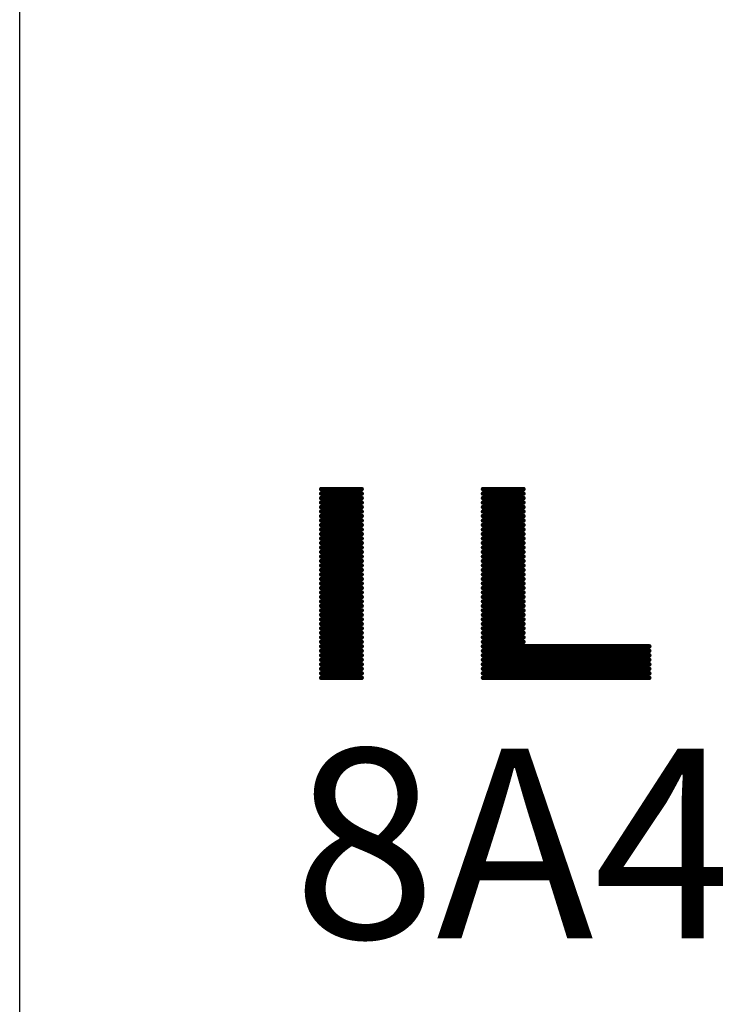
# Model space of a CAD drawing. Extents: x 0 to 713, y 0 to 504.
# Drawn here: x 140 to 144, y 120 to 126 of the extents above; entities that cross this region are included whole.
import ezdxf
from ezdxf.enums import TextEntityAlignment as Align

# ---------------------------------------------------------------- set-up
doc = ezdxf.new("R2010")
doc.units = 0
doc.header["$MEASUREMENT"] = 0
doc.layers.add('LAYER_20', color=1, linetype='CONTINUOUS')
doc.layers.add('LAYNR1', color=2, linetype='CONTINUOUS')
doc.styles.get("Standard").update_dxf_attribs({"font": 'malgun.ttf'})

msp = doc.modelspace()

# ---------------------------------------------------------------- linework, layer by layer
at = {"layer": 'LAYER_20', "color": 7}
msp.add_line((139.7165, 116.3905), (139.7165, 206.3905), dxfattribs=at)
at = {"layer": 'LAYNR1', "color": 7, "const_width": 0.0254}
for points in [[(141.4207, 123.3441), (141.6493, 123.3441)], [(141.4207, 123.3187), (141.6493, 123.3187)], [(142.3351, 123.3441), (142.5637, 123.3441)], [(142.3351, 123.3187), (142.5637, 123.3187)], [(141.4207, 123.2933), (141.6493, 123.2933)], [(141.4207, 123.2679), (141.6493, 123.2679)], [(142.3351, 123.2933), (142.5637, 123.2933)], [(142.3351, 123.2679), (142.5637, 123.2679)], [(141.4207, 123.2425), (141.6493, 123.2425)], [(141.4207, 123.2171), (141.6493, 123.2171)], [(142.3351, 123.2425), (142.5637, 123.2425)], [(142.3351, 123.2171), (142.5637, 123.2171)], [(141.4207, 123.1917), (141.6493, 123.1917)], [(141.4207, 123.1663), (141.6493, 123.1663)], [(141.4207, 123.1409), (141.6493, 123.1409)], [(142.3351, 123.1917), (142.5637, 123.1917)], [(142.3351, 123.1663), (142.5637, 123.1663)], [(142.3351, 123.1409), (142.5637, 123.1409)], [(141.4207, 123.1155), (141.6493, 123.1155)], [(141.4207, 123.0901), (141.6493, 123.0901)], [(142.3351, 123.1155), (142.5637, 123.1155)], [(142.3351, 123.0901), (142.5637, 123.0901)], [(141.4207, 123.0647), (141.6493, 123.0647)], [(141.4207, 123.0393), (141.6493, 123.0393)], [(142.3351, 123.0647), (142.5637, 123.0647)], [(142.3351, 123.0393), (142.5637, 123.0393)], [(141.4207, 123.0139), (141.6493, 123.0139)], [(141.4207, 122.9885), (141.6493, 122.9885)], [(142.3351, 123.0139), (142.5637, 123.0139)], [(142.3351, 122.9885), (142.5637, 122.9885)], [(141.4207, 122.9631), (141.6493, 122.9631)], [(141.4207, 122.9377), (141.6493, 122.9377)], [(142.3351, 122.9631), (142.5637, 122.9631)], [(142.3351, 122.9377), (142.5637, 122.9377)], [(141.4207, 122.9123), (141.6493, 122.9123)], [(141.4207, 122.8869), (141.6493, 122.8869)], [(141.4207, 122.8615), (141.6493, 122.8615)], [(142.3351, 122.9123), (142.5637, 122.9123)], [(142.3351, 122.8869), (142.5637, 122.8869)], [(142.3351, 122.8615), (142.5637, 122.8615)], [(141.4207, 122.8361), (141.6493, 122.8361)], [(141.4207, 122.8107), (141.6493, 122.8107)], [(142.3351, 122.8361), (142.5637, 122.8361)], [(142.3351, 122.8107), (142.5637, 122.8107)], [(141.4207, 122.7853), (141.6493, 122.7853)], [(141.4207, 122.7599), (141.6493, 122.7599)], [(142.3351, 122.7853), (142.5637, 122.7853)], [(142.3351, 122.7599), (142.5637, 122.7599)], [(141.4207, 122.7345), (141.6493, 122.7345)], [(141.4207, 122.7091), (141.6493, 122.7091)], [(142.3351, 122.7345), (142.5637, 122.7345)], [(142.3351, 122.7091), (142.5637, 122.7091)], [(141.4207, 122.6837), (141.6493, 122.6837)], [(141.4207, 122.6583), (141.6493, 122.6583)], [(142.3351, 122.6837), (142.5637, 122.6837)], [(142.3351, 122.6583), (142.5637, 122.6583)], [(141.4207, 122.6329), (141.6493, 122.6329)], [(141.4207, 122.6075), (141.6493, 122.6075)], [(141.4207, 122.5821), (141.6493, 122.5821)], [(142.3351, 122.6329), (142.5637, 122.6329)], [(142.3351, 122.6075), (142.5637, 122.6075)], [(142.3351, 122.5821), (142.5637, 122.5821)], [(141.4207, 122.5567), (141.6493, 122.5567)], [(141.4207, 122.5313), (141.6493, 122.5313)], [(142.3351, 122.5567), (142.5637, 122.5567)], [(142.3351, 122.5313), (142.5637, 122.5313)], [(141.4207, 122.5059), (141.6493, 122.5059)], [(141.4207, 122.4805), (141.6493, 122.4805)], [(142.3351, 122.5059), (142.5637, 122.5059)], [(142.3351, 122.4805), (142.5637, 122.4805)], [(141.4207, 122.4551), (141.6493, 122.4551)], [(141.4207, 122.4297), (141.6493, 122.4297)], [(142.3351, 122.4551), (143.2749, 122.4551)], [(142.3351, 122.4297), (143.2749, 122.4297)], [(141.4207, 122.4043), (141.6493, 122.4043)], [(141.4207, 122.3789), (141.6493, 122.3789)], [(142.3351, 122.4043), (143.2749, 122.4043)], [(142.3351, 122.3789), (143.2749, 122.3789)], [(141.4207, 122.3535), (141.6493, 122.3535)], [(141.4207, 122.3281), (141.6493, 122.3281)], [(142.3351, 122.3535), (143.2749, 122.3535)], [(142.3351, 122.3281), (143.2749, 122.3281)], [(141.4207, 122.3027), (141.6493, 122.3027)], [(141.4207, 122.2773), (141.6493, 122.2773)], [(142.3351, 122.3027), (143.2749, 122.3027)], [(142.3351, 122.2773), (143.2749, 122.2773)]]:
    msp.add_lwpolyline(points, dxfattribs=at)
at = {"layer": 'LAYNR1', "color": 7, "const_width": 0.0127}
for points in [[(141.4144, 123.3441, 1), (141.4271, 123.3441, 1)], [(141.4144, 123.3187, 1), (141.4271, 123.3187, 1)], [(141.643, 123.3441, 1), (141.6557, 123.3441, 1)], [(141.643, 123.3187, 1), (141.6557, 123.3187, 1)], [(142.3288, 123.3441, 1), (142.3415, 123.3441, 1)], [(142.3288, 123.3187, 1), (142.3415, 123.3187, 1)], [(142.5574, 123.3441, 1), (142.5701, 123.3441, 1)], [(142.5574, 123.3187, 1), (142.5701, 123.3187, 1)], [(141.4144, 123.2933, 1), (141.4271, 123.2933, 1)], [(141.4144, 123.2679, 1), (141.4271, 123.2679, 1)], [(141.643, 123.2933, 1), (141.6557, 123.2933, 1)], [(141.643, 123.2679, 1), (141.6557, 123.2679, 1)], [(142.3288, 123.2933, 1), (142.3415, 123.2933, 1)], [(142.3288, 123.2679, 1), (142.3415, 123.2679, 1)], [(142.5574, 123.2933, 1), (142.5701, 123.2933, 1)], [(142.5574, 123.2679, 1), (142.5701, 123.2679, 1)], [(141.4144, 123.2425, 1), (141.4271, 123.2425, 1)], [(141.4144, 123.2171, 1), (141.4271, 123.2171, 1)], [(141.643, 123.2425, 1), (141.6557, 123.2425, 1)], [(141.643, 123.2171, 1), (141.6557, 123.2171, 1)], [(142.3288, 123.2425, 1), (142.3415, 123.2425, 1)], [(142.3288, 123.2171, 1), (142.3415, 123.2171, 1)], [(142.5574, 123.2425, 1), (142.5701, 123.2425, 1)], [(142.5574, 123.2171, 1), (142.5701, 123.2171, 1)], [(141.4144, 123.1917, 1), (141.4271, 123.1917, 1)], [(141.4144, 123.1663, 1), (141.4271, 123.1663, 1)], [(141.4144, 123.1409, 1), (141.4271, 123.1409, 1)], [(141.643, 123.1917, 1), (141.6557, 123.1917, 1)], [(141.643, 123.1663, 1), (141.6557, 123.1663, 1)], [(141.643, 123.1409, 1), (141.6557, 123.1409, 1)], [(142.3288, 123.1917, 1), (142.3415, 123.1917, 1)], [(142.3288, 123.1663, 1), (142.3415, 123.1663, 1)], [(142.3288, 123.1409, 1), (142.3415, 123.1409, 1)], [(142.5574, 123.1917, 1), (142.5701, 123.1917, 1)], [(142.5574, 123.1663, 1), (142.5701, 123.1663, 1)], [(142.5574, 123.1409, 1), (142.5701, 123.1409, 1)], [(141.4144, 123.1155, 1), (141.4271, 123.1155, 1)], [(141.4144, 123.0901, 1), (141.4271, 123.0901, 1)], [(141.643, 123.1155, 1), (141.6557, 123.1155, 1)], [(141.643, 123.0901, 1), (141.6557, 123.0901, 1)], [(142.3288, 123.1155, 1), (142.3415, 123.1155, 1)], [(142.3288, 123.0901, 1), (142.3415, 123.0901, 1)], [(142.5574, 123.1155, 1), (142.5701, 123.1155, 1)], [(142.5574, 123.0901, 1), (142.5701, 123.0901, 1)], [(141.4144, 123.0647, 1), (141.4271, 123.0647, 1)], [(141.4144, 123.0393, 1), (141.4271, 123.0393, 1)], [(141.643, 123.0647, 1), (141.6557, 123.0647, 1)], [(141.643, 123.0393, 1), (141.6557, 123.0393, 1)], [(142.3288, 123.0647, 1), (142.3415, 123.0647, 1)], [(142.3288, 123.0393, 1), (142.3415, 123.0393, 1)], [(142.5574, 123.0647, 1), (142.5701, 123.0647, 1)], [(142.5574, 123.0393, 1), (142.5701, 123.0393, 1)], [(141.4144, 123.0139, 1), (141.4271, 123.0139, 1)], [(141.4144, 122.9885, 1), (141.4271, 122.9885, 1)], [(141.643, 123.0139, 1), (141.6557, 123.0139, 1)], [(141.643, 122.9885, 1), (141.6557, 122.9885, 1)], [(142.3288, 123.0139, 1), (142.3415, 123.0139, 1)], [(142.3288, 122.9885, 1), (142.3415, 122.9885, 1)], [(142.5574, 123.0139, 1), (142.5701, 123.0139, 1)], [(142.5574, 122.9885, 1), (142.5701, 122.9885, 1)], [(141.4144, 122.9631, 1), (141.4271, 122.9631, 1)], [(141.4144, 122.9377, 1), (141.4271, 122.9377, 1)], [(141.643, 122.9631, 1), (141.6557, 122.9631, 1)], [(141.643, 122.9377, 1), (141.6557, 122.9377, 1)], [(142.3288, 122.9631, 1), (142.3415, 122.9631, 1)], [(142.3288, 122.9377, 1), (142.3415, 122.9377, 1)], [(142.5574, 122.9631, 1), (142.5701, 122.9631, 1)], [(142.5574, 122.9377, 1), (142.5701, 122.9377, 1)], [(141.4144, 122.9123, 1), (141.4271, 122.9123, 1)], [(141.4144, 122.8869, 1), (141.4271, 122.8869, 1)], [(141.4144, 122.8615, 1), (141.4271, 122.8615, 1)], [(141.643, 122.9123, 1), (141.6557, 122.9123, 1)], [(141.643, 122.8869, 1), (141.6557, 122.8869, 1)], [(141.643, 122.8615, 1), (141.6557, 122.8615, 1)], [(142.3288, 122.9123, 1), (142.3415, 122.9123, 1)], [(142.3288, 122.8869, 1), (142.3415, 122.8869, 1)], [(142.3288, 122.8615, 1), (142.3415, 122.8615, 1)], [(142.5574, 122.9123, 1), (142.5701, 122.9123, 1)], [(142.5574, 122.8869, 1), (142.5701, 122.8869, 1)], [(142.5574, 122.8615, 1), (142.5701, 122.8615, 1)], [(141.4144, 122.8361, 1), (141.4271, 122.8361, 1)], [(141.4144, 122.8107, 1), (141.4271, 122.8107, 1)], [(141.643, 122.8361, 1), (141.6557, 122.8361, 1)], [(141.643, 122.8107, 1), (141.6557, 122.8107, 1)], [(142.3288, 122.8361, 1), (142.3415, 122.8361, 1)], [(142.3288, 122.8107, 1), (142.3415, 122.8107, 1)], [(142.5574, 122.8361, 1), (142.5701, 122.8361, 1)], [(142.5574, 122.8107, 1), (142.5701, 122.8107, 1)], [(141.4144, 122.7853, 1), (141.4271, 122.7853, 1)], [(141.4144, 122.7599, 1), (141.4271, 122.7599, 1)], [(141.643, 122.7853, 1), (141.6557, 122.7853, 1)], [(141.643, 122.7599, 1), (141.6557, 122.7599, 1)], [(142.3288, 122.7853, 1), (142.3415, 122.7853, 1)], [(142.3288, 122.7599, 1), (142.3415, 122.7599, 1)], [(142.5574, 122.7853, 1), (142.5701, 122.7853, 1)], [(142.5574, 122.7599, 1), (142.5701, 122.7599, 1)], [(141.4144, 122.7345, 1), (141.4271, 122.7345, 1)], [(141.4144, 122.7091, 1), (141.4271, 122.7091, 1)], [(141.643, 122.7345, 1), (141.6557, 122.7345, 1)], [(141.643, 122.7091, 1), (141.6557, 122.7091, 1)], [(142.3288, 122.7345, 1), (142.3415, 122.7345, 1)], [(142.3288, 122.7091, 1), (142.3415, 122.7091, 1)], [(142.5574, 122.7345, 1), (142.5701, 122.7345, 1)], [(142.5574, 122.7091, 1), (142.5701, 122.7091, 1)], [(141.4144, 122.6837, 1), (141.4271, 122.6837, 1)], [(141.4144, 122.6583, 1), (141.4271, 122.6583, 1)], [(141.643, 122.6837, 1), (141.6557, 122.6837, 1)], [(141.643, 122.6583, 1), (141.6557, 122.6583, 1)], [(142.3288, 122.6837, 1), (142.3415, 122.6837, 1)], [(142.3288, 122.6583, 1), (142.3415, 122.6583, 1)], [(142.5574, 122.6837, 1), (142.5701, 122.6837, 1)], [(142.5574, 122.6583, 1), (142.5701, 122.6583, 1)], [(141.4144, 122.6329, 1), (141.4271, 122.6329, 1)], [(141.4144, 122.6075, 1), (141.4271, 122.6075, 1)], [(141.4144, 122.5821, 1), (141.4271, 122.5821, 1)], [(141.643, 122.6329, 1), (141.6557, 122.6329, 1)], [(141.643, 122.6075, 1), (141.6557, 122.6075, 1)], [(141.643, 122.5821, 1), (141.6557, 122.5821, 1)], [(142.3288, 122.6329, 1), (142.3415, 122.6329, 1)], [(142.3288, 122.6075, 1), (142.3415, 122.6075, 1)], [(142.3288, 122.5821, 1), (142.3415, 122.5821, 1)], [(142.5574, 122.6329, 1), (142.5701, 122.6329, 1)], [(142.5574, 122.6075, 1), (142.5701, 122.6075, 1)], [(142.5574, 122.5821, 1), (142.5701, 122.5821, 1)], [(141.4144, 122.5567, 1), (141.4271, 122.5567, 1)], [(141.4144, 122.5313, 1), (141.4271, 122.5313, 1)], [(141.643, 122.5567, 1), (141.6557, 122.5567, 1)], [(141.643, 122.5313, 1), (141.6557, 122.5313, 1)], [(142.3288, 122.5567, 1), (142.3415, 122.5567, 1)], [(142.3288, 122.5313, 1), (142.3415, 122.5313, 1)], [(142.5574, 122.5567, 1), (142.5701, 122.5567, 1)], [(142.5574, 122.5313, 1), (142.5701, 122.5313, 1)], [(141.4144, 122.5059, 1), (141.4271, 122.5059, 1)], [(141.4144, 122.4805, 1), (141.4271, 122.4805, 1)], [(141.643, 122.5059, 1), (141.6557, 122.5059, 1)], [(141.643, 122.4805, 1), (141.6557, 122.4805, 1)], [(142.3288, 122.5059, 1), (142.3415, 122.5059, 1)], [(142.3288, 122.4805, 1), (142.3415, 122.4805, 1)], [(142.5574, 122.5059, 1), (142.5701, 122.5059, 1)], [(142.5574, 122.4805, 1), (142.5701, 122.4805, 1)], [(141.4144, 122.4551, 1), (141.4271, 122.4551, 1)], [(141.4144, 122.4297, 1), (141.4271, 122.4297, 1)], [(141.643, 122.4551, 1), (141.6557, 122.4551, 1)], [(141.643, 122.4297, 1), (141.6557, 122.4297, 1)], [(142.3288, 122.4551, 1), (142.3415, 122.4551, 1)], [(142.3288, 122.4297, 1), (142.3415, 122.4297, 1)], [(143.2686, 122.4551, 1), (143.2813, 122.4551, 1)], [(143.2686, 122.4297, 1), (143.2813, 122.4297, 1)], [(141.4144, 122.4043, 1), (141.4271, 122.4043, 1)], [(141.4144, 122.3789, 1), (141.4271, 122.3789, 1)], [(141.643, 122.4043, 1), (141.6557, 122.4043, 1)], [(141.643, 122.3789, 1), (141.6557, 122.3789, 1)], [(142.3288, 122.4043, 1), (142.3415, 122.4043, 1)], [(142.3288, 122.3789, 1), (142.3415, 122.3789, 1)], [(143.2686, 122.4043, 1), (143.2813, 122.4043, 1)], [(143.2686, 122.3789, 1), (143.2813, 122.3789, 1)], [(141.4144, 122.3535, 1), (141.4271, 122.3535, 1)], [(141.4144, 122.3281, 1), (141.4271, 122.3281, 1)], [(141.643, 122.3535, 1), (141.6557, 122.3535, 1)], [(141.643, 122.3281, 1), (141.6557, 122.3281, 1)], [(142.3288, 122.3535, 1), (142.3415, 122.3535, 1)], [(142.3288, 122.3281, 1), (142.3415, 122.3281, 1)], [(143.2686, 122.3535, 1), (143.2813, 122.3535, 1)], [(143.2686, 122.3281, 1), (143.2813, 122.3281, 1)], [(141.4144, 122.3027, 1), (141.4271, 122.3027, 1)], [(141.4144, 122.2773, 1), (141.4271, 122.2773, 1)], [(141.643, 122.3027, 1), (141.6557, 122.3027, 1)], [(141.643, 122.2773, 1), (141.6557, 122.2773, 1)], [(142.3288, 122.3027, 1), (142.3415, 122.3027, 1)], [(142.3288, 122.2773, 1), (142.3415, 122.2773, 1)], [(143.2686, 122.3027, 1), (143.2813, 122.3027, 1)], [(143.2686, 122.2773, 1), (143.2813, 122.2773, 1)]]:
    msp.add_lwpolyline(points, format="xyb", close=True, dxfattribs=at)

# ---------------------------------------------------------------- texts
at = {"layer": 'LAYNR1', "color": 7}
msp.add_text('8A4T-S-001', height=1.07143, dxfattribs=at).set_placement((141.2603, 121.3405), align=Align.MIDDLE_LEFT)

doc.saveas('drawing.dxf')
